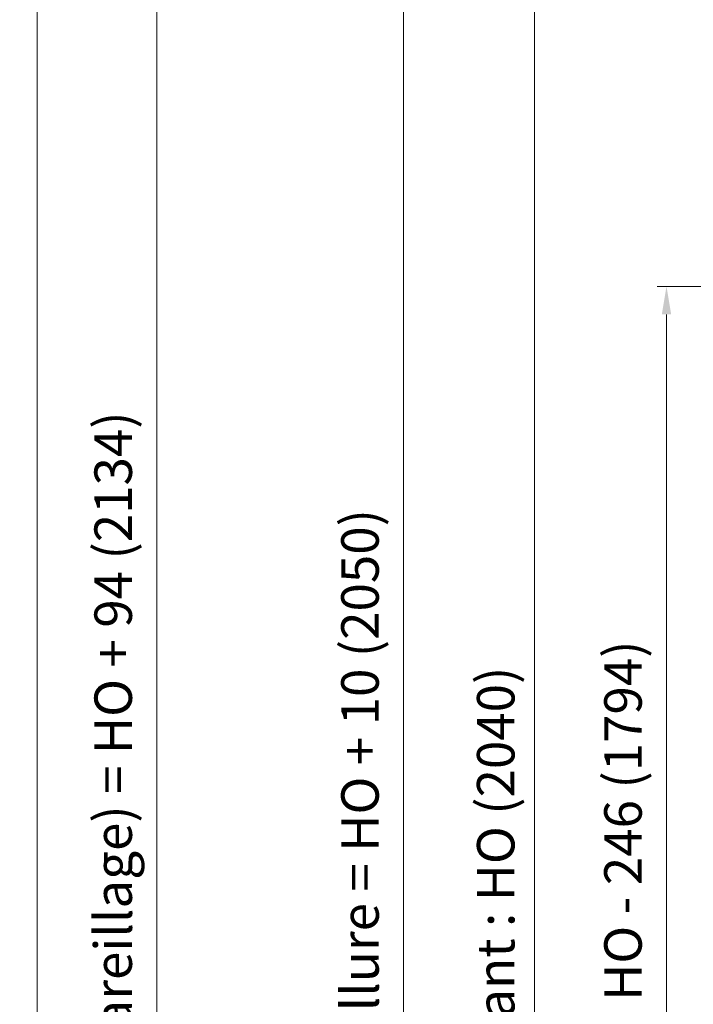
# Model space of a CAD drawing. Units: millimetres. Extents: x 0 to 437, y -14 to 612.
# Drawn here: x 239 to 311, y 163 to 269 of the extents above; entities that cross this region are included whole.
import ezdxf

# ---------------------------------------------------------------- set-up
doc = ezdxf.new("R2010")
doc.units = ezdxf.units.MM
doc.header["$PDMODE"] = 2
doc.header["$PDSIZE"] = 10
doc.layers.add('AM_5', color=3, linetype='Continuous', lineweight=20)
doc.layers.add('AM_VIEWS', color=1, linetype='Continuous', lineweight=15, plot=False)
doc.styles.get("Standard").update_dxf_attribs({"font": 'arial.ttf'})
doc.dimstyles.new('MAL-ISO$0', dxfattribs={"dimtxt": 3, "dimasz": 3, "dimexe": 1, "dimexo": 1, "dimgap": 1.5, "dimtad": 1, "dimtxsty": 'Standard', "dimcen": 0, "dimclrd": 256, "dimclre": 256, "dimclrt": 3, "dimadec": 1, "dimazin": 2, "dimtp": 0.1, "dimtm": 0.1, "dimtfac": 0.71, "dimtmove": 0, "dimatfit": 3, "dimfxl": 1, "dimlwd": -1, "dimlwe": -1, "dimarcsym": 1})

# ---------------------------------------------------------------- blocks, each defined once
blk = doc.blocks.new('*D41')
at = {"layer": 'AM_5', "transparency": 16777216}
for p, q in [((334.6280889581977, 303.0356576104999), (279.0309002140111, 303.0356576104999)), ((280.0309002140111, 300.0356576104999), (280.0309002140112, 24.77631608323624)), ((310.6894242048821, 21.77631608323623), (279.0309002140112, 21.77631608323623))]:
    blk.add_line(p, q, dxfattribs=at)
for points in [[(279.5309002140111, 300.0356576104999), (280.5309002140111, 300.0356576104999), (280.0309002140111, 303.0356576104999)], [(279.5309002140112, 24.77631608323623), (280.5309002140112, 24.77631608323624), (280.0309002140112, 21.77631608323623)]]:
    blk.add_solid(points, dxfattribs=at)
at = {"layer": 'Defpoints', "color": 0, "transparency": 16777216}
for p in [(335.6280889581977, 303.0356576104999), (280.0309002140112, 21.77631608323623), (311.6894242048821, 21.77631608323623)]:
    blk.add_point(p, dxfattribs=at)
at = {"layer": 'AM_5', "color": 3, "lineweight": 30, "transparency": 16777216, "insert": (275.9074350025514, 162.6645426596795), "char_height": 4, "attachment_point": 5, "rotation": 90}
blk.add_mtext('Hauteur Fond de feuillure = HO + 10 (2050)', dxfattribs=at)
blk = doc.blocks.new('*D42')
at = {"layer": 'AM_5', "transparency": 16777216}
for p, q in [((335.6273468585271, 240.0355868892148), (307.0942838617248, 240.0355868892147)), ((308.0942838617248, 237.0355868892147), (308.0942838617248, 89.7763873718753)), ((335.6273501870922, 86.7763873718753), (307.0942838617248, 86.7763873718753))]:
    blk.add_line(p, q, dxfattribs=at)
for points in [[(307.5942838617248, 237.0355868892147), (308.5942838617248, 237.0355868892147), (308.0942838617248, 240.0355868892147)], [(307.5942838617248, 89.7763873718753), (308.5942838617248, 89.7763873718753), (308.0942838617248, 86.7763873718753)]]:
    blk.add_solid(points, dxfattribs=at)
at = {"layer": 'Defpoints', "color": 0, "transparency": 16777216}
for p in [(336.6273468585271, 240.0355868892148), (308.0942838617248, 86.7763873718753), (336.6273501870922, 86.7763873718753)]:
    blk.add_point(p, dxfattribs=at)
at = {"layer": 'AM_5', "color": 3, "transparency": 16777216, "insert": (303.970818650265, 164.9356662734074), "char_height": 4, "attachment_point": 5, "rotation": 90}
blk.add_mtext('Clair vitrage = HO - 246 (1794)', dxfattribs=at)
blk = doc.blocks.new('*D43')
at = {"layer": 'AM_5', "transparency": 16777216}
for p, q in [((334.6273379023752, 301.5356576104795), (292.9951836936307, 301.5356576104795)), ((293.9951836936307, 298.5356576104795), (293.9951836936307, 28.27631649505498)), ((334.6273438920254, 25.27631649505499), (292.9951836936307, 25.27631649505498))]:
    blk.add_line(p, q, dxfattribs=at)
for points in [[(293.4951836936307, 298.5356576104795), (294.4951836936307, 298.5356576104795), (293.9951836936307, 301.5356576104795)], [(293.4951836936307, 28.27631649505498), (294.4951836936307, 28.27631649505498), (293.9951836936307, 25.27631649505498)]]:
    blk.add_solid(points, dxfattribs=at)
at = {"layer": 'Defpoints', "color": 0, "transparency": 16777216}
for p in [(335.6273379023752, 301.5356576104795), (293.9951836936307, 25.27631649505498), (335.6273438920254, 25.27631649505499)]:
    blk.add_point(p, dxfattribs=at)
at = {"layer": 'AM_5', "color": 3, "transparency": 16777216, "insert": (289.8730827386511, 163.4937223393965), "char_height": 4, "attachment_point": 5, "rotation": 90}
blk.add_mtext('{\\fArial Black|b1|i0|c0|p34;\\C1;Hauteur Ouvrant : HO (2040)}', dxfattribs=at)
blk = doc.blocks.new('*D40')
at = {"layer": 'AM_5', "transparency": 16777216}
for p, q in [((271.6273392377851, 345.0321058165907), (252.6939357010571, 345.0321058165907)), ((253.6939357010571, 342.0321058165907), (253.6939357010572, 24.77631750402404)), ((308.6894241016813, 21.77631750402404), (252.6939357010572, 21.77631750402404))]:
    blk.add_line(p, q, dxfattribs=at)
for points in [[(253.1939357010571, 342.0321058165907), (254.1939357010571, 342.0321058165907), (253.6939357010571, 345.0321058165907)], [(253.1939357010572, 24.77631750402404), (254.1939357010572, 24.77631750402404), (253.6939357010572, 21.77631750402404)]]:
    blk.add_solid(points, dxfattribs=at)
at = {"layer": 'Defpoints', "color": 0, "transparency": 16777216}
for p in [(272.6273392377851, 345.0321058165907), (253.6939357010572, 21.77631750402404), (309.6894241016813, 21.77631750402404)]:
    blk.add_point(p, dxfattribs=at)
at = {"layer": 'AM_5', "color": 3, "lineweight": 30, "transparency": 16777216, "insert": (249.5704704895974, 150.5119967700578), "char_height": 4, "attachment_point": 5, "rotation": 90}
blk.add_mtext('Hauteur Hors-tout (au-dessus appareillage) = HO + 94 (2134)', dxfattribs=at)

msp = doc.modelspace()

# ---------------------------------------------------------------- linework, layer by layer
at = {"layer": 'AM_VIEWS'}
for points in [[(32.76000023339734, 368.7330984180539), (240.9391160732078, 368.7330996749016), (240.9391147819941, 1.31973365569138e-09), (32.76000713122784, 3.29912154484191e-07)], [(240.9391121897836, 368.7331007777528), (404.5661551828339, 368.733102363193), (404.5661535273658, 0), (240.9391187233598, 0)]]:
    msp.add_lwpolyline(points, close=True, dxfattribs=at)

# ---------------------------------------------------------------- dimensions: what is measured, and where the dimension line sits
at = {"layer": 'AM_5', "lineweight": 30}
for base, p1, p2, text, picture, middle in [((253.6939357010572, 21.77631750402404), (272.627339237785, 345.0321058165906), (309.6894241016812, 21.77631750402404), 'Hauteur Hors-tout (au-dessus appareillage) = HO + 94 (2134)', '*D40', (253.6939357010572, 150.5119967700578)), ((280.0309002140112, 21.77631608323623), (335.6280889581976, 303.0356576104998), (311.689424204882, 21.77631608323622), 'Hauteur Fond de feuillure = HO + 10 (2050)', '*D41', (280.0309002140111, 162.6645426596795))]:
    dim = msp.add_linear_dim(base=base, p1=p1, p2=p2, angle=90.00000154756896, text=text, dimstyle='MAL-ISO$0', override={"dimtxt": 4, "dimlfac": 2}, dxfattribs=at)
    dim.commit()
    dim.dimension.update_dxf_attribs({"geometry": picture, "text_midpoint": middle, "dimtype": 160})
at = {"layer": 'AM_5'}
for base, p1, p2, angle, text, picture, middle in [((293.9951836936307, 25.27631649505498), (335.6273379023751, 301.5356576104793), (335.6273438920252, 25.27631649505497), 90.00000154756896, '{\\fArial Black|b1|i0|c0|p34;\\C1;Hauteur Ouvrant : HO (2040)}', '*D43', (293.9951836936307, 163.4937223393965)), ((308.0942838617248, 86.7763873718753), (336.6273468585269, 240.0355868892146), (336.6273501870921, 86.77638737187527), 90.00000154913226, 'Clair vitrage = HO - 246 (1794)', '*D42', (308.0942838617248, 164.9356662734074))]:
    dim = msp.add_linear_dim(base=base, p1=p1, p2=p2, angle=angle, text=text, dimstyle='MAL-ISO$0', override={"dimtxt": 4, "dimlfac": 2}, dxfattribs=at)
    dim.commit()
    dim.dimension.update_dxf_attribs({"geometry": picture, "text_midpoint": middle, "dimtype": 160})

doc.saveas('drawing.dxf')
